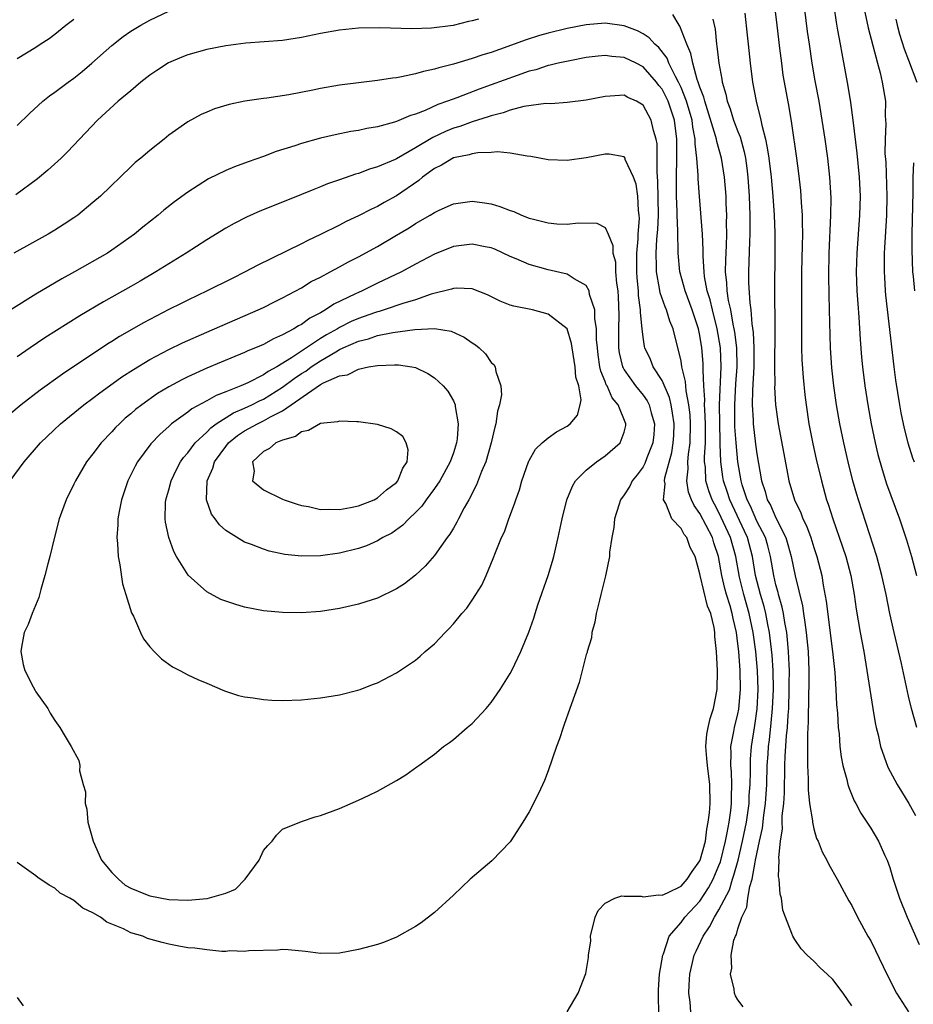
# Model space of a CAD drawing. Units: inches. Extents: x 2589000 to 2592000, y 1484686 to 1485000.
# Drawn here: x 2590509 to 2590603, y 1484844 to 1484948 of the extents above; entities that cross this region are included whole.
import ezdxf

# ---------------------------------------------------------------- set-up
doc = ezdxf.new("R2010")
doc.units = ezdxf.units.IN
doc.header["$MEASUREMENT"] = 0
doc.layers.add('LD25891482_2ft', color=202, linetype='Continuous')

msp = doc.modelspace()

# ---------------------------------------------------------------- linework, layer by layer
at = {"layer": 'LD25891482_2ft'}
for points, elevation in [([(2590603.86, 1484873), (2590603.31, 1484875), (2590603, 1484876.28), (2590602.25, 1484879.75), (2590601.48, 1484883), (2590601.02, 1484885.02), (2590600.62, 1484887), (2590600.18, 1484889), (2590599.63, 1484891), (2590597.7, 1484897), (2590597.54, 1484897.54), (2590597.13, 1484899), (2590596.63, 1484901), (2590596.17, 1484903), (2590595.76, 1484905), (2590595.4, 1484907), (2590595.1, 1484909), (2590594.89, 1484910.89), (2590594.75, 1484913), (2590594.67, 1484917), (2590594.62, 1484918.62), (2590594.58, 1484920.58), (2590594.63, 1484923), (2590594.8, 1484927), (2590594.82, 1484928.82), (2590594.69, 1484931), (2590594.48, 1484933), (2590594.2, 1484935), (2590593.89, 1484937), (2590593.56, 1484939), (2590593.15, 1484941.15), (2590592.83, 1484943), (2590592.53, 1484945), (2590592.34, 1484946.34), (2590591.87, 1484950.13)], 12060), ([(2590588.84, 1484949), (2590589.11, 1484947), (2590589.4, 1484944.6), (2590589.58, 1484943), (2590589.75, 1484941.75), (2590589.87, 1484941), (2590590.36, 1484938.36), (2590590.66, 1484936.66), (2590591.18, 1484933), (2590591.39, 1484931.39), (2590591.59, 1484929.59), (2590591.63, 1484929), (2590591.66, 1484928.34), (2590591.76, 1484927), (2590591.76, 1484926.24), (2590591.8, 1484925), (2590591.79, 1484923.79), (2590591.72, 1484921), (2590591.71, 1484919), (2590591.72, 1484913), (2590591.75, 1484911.75), (2590591.87, 1484909.87), (2590592.05, 1484908.05), (2590592.19, 1484907), (2590592.49, 1484905), (2590592.9, 1484902.9), (2590593.26, 1484901.26), (2590593.8, 1484899), (2590594.35, 1484897), (2590594.52, 1484896.52), (2590594.99, 1484895), (2590596.04, 1484892.04), (2590596.37, 1484891), (2590596.89, 1484889), (2590597.25, 1484887), (2590597.47, 1484885.47), (2590597.88, 1484883), (2590598.26, 1484881), (2590598.6, 1484879), (2590599.22, 1484875), (2590599.47, 1484873.47), (2590599.57, 1484873), (2590599.78, 1484872.22), (2590600.04, 1484871), (2590600.82, 1484868.82), (2590601.79, 1484867), (2590602.24, 1484866.24), (2590603.03, 1484865), (2590603.73, 1484863.73)], 12062), ([(2590595.12, 1484949), (2590595.34, 1484947.34), (2590595.51, 1484946.49), (2590595.77, 1484945), (2590595.96, 1484944.04), (2590596.6, 1484940.6), (2590596.87, 1484938.87), (2590597.12, 1484937), (2590597.53, 1484933.53), (2590597.77, 1484931), (2590597.87, 1484929), (2590597.83, 1484927), (2590597.52, 1484923), (2590597.46, 1484921), (2590597.54, 1484919), (2590597.63, 1484917.63), (2590597.76, 1484916.24), (2590597.88, 1484913.88), (2590598.02, 1484912.02), (2590598.12, 1484911), (2590598.37, 1484909), (2590598.68, 1484907), (2590599.03, 1484905), (2590599.46, 1484903), (2590599.76, 1484901.76), (2590600.19, 1484900.19), (2590600.68, 1484898.68), (2590602.04, 1484895), (2590602.77, 1484892.77), (2590603.29, 1484891), (2590603.83, 1484889)], 12058), ([(2590598.25, 1484949), (2590598.6, 1484947.4), (2590598.73, 1484946.73), (2590599.7, 1484943), (2590599.99, 1484942), (2590600.22, 1484941), (2590600.55, 1484939), (2590600.54, 1484937.46), (2590600.6, 1484936.6), (2590600.51, 1484935), (2590600.5, 1484933.5), (2590600.58, 1484932.58), (2590600.71, 1484929), (2590600.67, 1484927), (2590600.47, 1484923.53), (2590600.43, 1484923), (2590600.41, 1484921), (2590600.44, 1484920.44), (2590600.53, 1484919), (2590600.57, 1484918.57), (2590601.42, 1484911), (2590601.6, 1484909.6), (2590602.02, 1484907), (2590602.17, 1484906.17), (2590602.51, 1484904.51), (2590602.9, 1484903), (2590603.42, 1484901.42), (2590603.57, 1484901)], 12056), ([(2590509, 1484936.43), (2590510.3, 1484937.7), (2590511.73, 1484939), (2590512.44, 1484939.56), (2590513, 1484939.94), (2590514.39, 1484941), (2590515, 1484941.44), (2590515.87, 1484942.13), (2590516.9, 1484943), (2590519, 1484944.86), (2590520.2, 1484945.8), (2590521, 1484946.37), (2590522.05, 1484947), (2590523, 1484947.55), (2590525, 1484948.47)], 12066), ([(2590597, 1484843.66), (2590596.08, 1484845), (2590595, 1484846.42), (2590594.4, 1484847), (2590593.67, 1484847.67), (2590593, 1484848.35), (2590592.29, 1484849), (2590591.66, 1484849.66), (2590591, 1484850.65), (2590590.79, 1484851), (2590590.7, 1484851.3), (2590590, 1484853), (2590589.74, 1484853.74), (2590589.58, 1484855), (2590589.44, 1484855.44), (2590589.36, 1484857), (2590589.29, 1484857.29), (2590589.34, 1484859), (2590589.3, 1484859.3), (2590589.48, 1484861), (2590589.7, 1484862.3), (2590589.68, 1484863), (2590589.67, 1484863.67), (2590589.83, 1484865), (2590589.91, 1484866.09), (2590589.91, 1484867), (2590589.95, 1484868.05), (2590589.95, 1484869), (2590589.98, 1484869.98), (2590590.11, 1484872.11), (2590590.21, 1484873), (2590590.28, 1484874.28), (2590590.35, 1484875), (2590590.42, 1484877), (2590590.42, 1484877.58), (2590590.43, 1484879), (2590590.39, 1484879.61), (2590590.34, 1484881), (2590590.24, 1484882.24), (2590590.14, 1484883), (2590589.94, 1484884.06), (2590589.81, 1484885), (2590589.68, 1484885.68), (2590589.27, 1484887), (2590589.23, 1484887.23), (2590589, 1484888.02), (2590588.77, 1484889), (2590588.43, 1484891), (2590588.14, 1484892.14), (2590587.89, 1484893), (2590587, 1484894.75), (2590586.31, 1484896.31), (2590585.96, 1484897), (2590585.45, 1484898.55), (2590585.33, 1484899), (2590584.98, 1484901), (2590584.8, 1484903), (2590584.68, 1484904.68), (2590584.66, 1484907), (2590584.78, 1484909.22), (2590584.91, 1484911), (2590584.88, 1484913), (2590584.67, 1484914.67), (2590584.62, 1484915), (2590584.5, 1484915.5), (2590584.24, 1484917), (2590584.02, 1484917.98), (2590583.87, 1484919), (2590583.84, 1484919.84), (2590583.69, 1484921), (2590583.72, 1484922.28), (2590583.79, 1484923.79), (2590583.83, 1484925), (2590583.81, 1484926.19), (2590583.83, 1484927), (2590583.77, 1484928.23), (2590583.75, 1484929), (2590583.59, 1484931), (2590583.27, 1484933), (2590582.76, 1484934.76), (2590582.73, 1484935), (2590582.64, 1484935.36), (2590581.5, 1484939), (2590581.41, 1484939.41), (2590581, 1484940.46), (2590580.82, 1484941), (2590580.71, 1484941.29), (2590580.23, 1484943), (2590580.04, 1484944.04), (2590579.61, 1484945), (2590578.89, 1484946.89), (2590578.79, 1484947), (2590578.15, 1484948.15)], 12068), ([(2590585.74, 1484948.26), (2590585.97, 1484945.97), (2590586.09, 1484945), (2590586.3, 1484943), (2590586.54, 1484941), (2590586.92, 1484939), (2590587.43, 1484937), (2590587.52, 1484936.48), (2590587.91, 1484935), (2590588.1, 1484934.1), (2590588.25, 1484933), (2590588.49, 1484931), (2590588.67, 1484929), (2590588.81, 1484927), (2590588.89, 1484925.11), (2590588.89, 1484923), (2590588.86, 1484919.14), (2590588.88, 1484915.13), (2590588.89, 1484914.89), (2590588.86, 1484911), (2590588.88, 1484909.12), (2590588.87, 1484908.87), (2590588.97, 1484907), (2590589.25, 1484905), (2590590.14, 1484900.14), (2590590.38, 1484899), (2590590.97, 1484897), (2590591.63, 1484895.63), (2590591.85, 1484895), (2590592.23, 1484894.23), (2590592.67, 1484893), (2590593, 1484891.95), (2590593.33, 1484891), (2590593.83, 1484889), (2590593.99, 1484888.01), (2590594.31, 1484886.31), (2590594.96, 1484881), (2590595.21, 1484878.79), (2590595.33, 1484877), (2590595.4, 1484875.4), (2590595.5, 1484874.5), (2590595.57, 1484873), (2590595.66, 1484872.34), (2590595.76, 1484871), (2590595.89, 1484869.89), (2590596.07, 1484869), (2590596.49, 1484867.51), (2590596.59, 1484867), (2590596.68, 1484866.68), (2590597.27, 1484865.27), (2590597.43, 1484865), (2590597.97, 1484863.97), (2590599, 1484862.39), (2590599.82, 1484861), (2590600.49, 1484859.51), (2590600.74, 1484859), (2590601, 1484858.24), (2590601.37, 1484857), (2590602.03, 1484855), (2590602.84, 1484853), (2590604.12, 1484850.12)], 12064), ([(2590585.57, 1484843.57), (2590585, 1484844.3), (2590584.73, 1484844.73), (2590584.63, 1484845), (2590584.6, 1484845.4), (2590584.22, 1484847), (2590584.36, 1484847.64), (2590584.3, 1484849), (2590584.58, 1484850.58), (2590584.73, 1484851), (2590584.84, 1484851.16), (2590585, 1484851.77), (2590585.41, 1484853), (2590585.94, 1484854.06), (2590586.05, 1484855), (2590586.25, 1484856.25), (2590586.49, 1484857), (2590586.81, 1484858.81), (2590586.86, 1484859), (2590587.28, 1484861), (2590587.6, 1484862.4), (2590587.74, 1484863.74), (2590587.92, 1484865), (2590588.04, 1484867), (2590588.1, 1484869), (2590588.18, 1484870.18), (2590588.23, 1484871), (2590588.32, 1484871.68), (2590588.52, 1484873.48), (2590588.66, 1484875), (2590588.74, 1484877), (2590588.7, 1484879), (2590588.6, 1484880.6), (2590588.41, 1484882.41), (2590588.34, 1484883), (2590588.16, 1484883.84), (2590587.95, 1484885), (2590587.76, 1484885.76), (2590587.37, 1484887), (2590586.86, 1484889), (2590586.54, 1484891), (2590586.01, 1484893), (2590585.7, 1484893.7), (2590584.13, 1484897), (2590583.86, 1484897.86), (2590583.47, 1484899), (2590583.41, 1484899.41), (2590583.19, 1484901), (2590583.14, 1484902.86), (2590583.12, 1484903.12), (2590583.07, 1484907), (2590583.23, 1484911), (2590583.15, 1484913), (2590582.82, 1484915), (2590582.31, 1484917), (2590582.06, 1484918.06), (2590581.77, 1484919), (2590581.49, 1484920.51), (2590581.43, 1484921), (2590581.33, 1484922.67), (2590581.35, 1484923.35), (2590581.28, 1484925), (2590580.94, 1484928.94), (2590580.81, 1484930.81), (2590580.81, 1484931.19), (2590580.68, 1484933), (2590580.5, 1484934.5), (2590580.5, 1484935), (2590580.25, 1484936.25), (2590580.17, 1484937), (2590579.58, 1484939), (2590579, 1484940.45), (2590578.74, 1484941), (2590578.41, 1484941.59), (2590577.73, 1484943), (2590577.53, 1484943.53), (2590576.66, 1484944.66), (2590576.23, 1484945), (2590575.66, 1484945.66), (2590575, 1484946.09), (2590574.4, 1484946.4), (2590573, 1484946.94), (2590571, 1484947.24), (2590569, 1484947.06), (2590567, 1484946.65), (2590565, 1484946.16), (2590564.09, 1484945.91), (2590562.57, 1484945.43), (2590560.76, 1484944.76), (2590559, 1484944.14), (2590558.12, 1484943.88), (2590557, 1484943.49), (2590555, 1484942.9), (2590553.47, 1484942.53), (2590553, 1484942.36), (2590551.86, 1484942.14), (2590551, 1484941.87), (2590549.55, 1484941.55), (2590549, 1484941.47), (2590548.57, 1484941.43), (2590547, 1484941.17), (2590543, 1484940.7), (2590541, 1484940.35), (2590540.17, 1484940.17), (2590537.67, 1484939.67), (2590535.32, 1484939.32), (2590535, 1484939.29), (2590533.01, 1484938.99), (2590531.35, 1484938.65), (2590529.82, 1484938.18), (2590529, 1484937.85), (2590528.41, 1484937.59), (2590527, 1484936.83), (2590525, 1484935.41), (2590524.52, 1484935), (2590523, 1484933.82), (2590522.06, 1484933), (2590521.47, 1484932.53), (2590521, 1484932.09), (2590517.8, 1484929), (2590517, 1484928.31), (2590515.4, 1484927), (2590515, 1484926.71), (2590513.97, 1484926.03), (2590513, 1484925.42), (2590512.28, 1484925), (2590508.68, 1484923)], 12070), ([(2590557.64, 1484947.64), (2590557, 1484947.47), (2590556.61, 1484947.39), (2590554.99, 1484946.99), (2590552.69, 1484946.69), (2590550.62, 1484946.62), (2590547.26, 1484946.74), (2590545, 1484946.7), (2590543, 1484946.5), (2590541, 1484946.12), (2590539, 1484945.7), (2590537, 1484945.41), (2590533.13, 1484945.13), (2590531, 1484944.83), (2590529, 1484944.43), (2590527, 1484943.87), (2590526.36, 1484943.64), (2590524.96, 1484943.04), (2590523.75, 1484942.25), (2590523, 1484941.74), (2590522.05, 1484941), (2590521, 1484940.1), (2590519.68, 1484939), (2590517.5, 1484937), (2590514.34, 1484933.66), (2590513.65, 1484933), (2590512.26, 1484931.74), (2590511.17, 1484930.83), (2590508.88, 1484929.12)], 12068), ([(2590509, 1484943.51), (2590511, 1484944.71), (2590511.45, 1484945), (2590512.39, 1484945.61), (2590513, 1484946.05), (2590514.16, 1484947), (2590515, 1484947.65)], 12064), ([(2590582.36, 1484947.64), (2590582.59, 1484946.59), (2590582.74, 1484945), (2590582.79, 1484944.79), (2590582.99, 1484943), (2590583.31, 1484941.31), (2590583.35, 1484941), (2590583.74, 1484939.74), (2590583.88, 1484939), (2590584.19, 1484938.19), (2590584.55, 1484937), (2590585, 1484935.8), (2590585.23, 1484935.23), (2590585.67, 1484933.67), (2590585.8, 1484933), (2590585.94, 1484931.94), (2590586.05, 1484931), (2590586.19, 1484929), (2590586.27, 1484927), (2590586.27, 1484925.73), (2590586.26, 1484925), (2590586.21, 1484924.21), (2590586.12, 1484921), (2590586.13, 1484919.87), (2590586.24, 1484917.76), (2590586.35, 1484917), (2590586.47, 1484915.53), (2590586.62, 1484914.62), (2590586.69, 1484913), (2590586.67, 1484911), (2590586.54, 1484908.54), (2590586.51, 1484907), (2590586.61, 1484905.39), (2590586.62, 1484905), (2590586.86, 1484902.86), (2590587, 1484901.83), (2590587.47, 1484899), (2590587.87, 1484897.87), (2590588.09, 1484897), (2590588.43, 1484896.43), (2590589, 1484895.08), (2590590.04, 1484893), (2590590.27, 1484892.27), (2590590.62, 1484891), (2590591.02, 1484888.98), (2590591.8, 1484885.8), (2590591.91, 1484885), (2590592.07, 1484884.07), (2590592.2, 1484883), (2590592.39, 1484881), (2590592.48, 1484879), (2590592.48, 1484877.52), (2590592.45, 1484876.45), (2590592.42, 1484873.59), (2590592.32, 1484872.32), (2590592.32, 1484871), (2590592.35, 1484869.65), (2590592.33, 1484869), (2590592.41, 1484867.59), (2590592.41, 1484866.41), (2590592.56, 1484865), (2590592.85, 1484863.15), (2590592.85, 1484863), (2590593, 1484862.31), (2590593.3, 1484861.3), (2590593.45, 1484861), (2590593.89, 1484859.89), (2590594.38, 1484859), (2590594.57, 1484858.57), (2590595.46, 1484857), (2590596.71, 1484854.71), (2590597, 1484854.23), (2590597.6, 1484853), (2590598.71, 1484851), (2590599, 1484850.51), (2590599.5, 1484849.5), (2590600.69, 1484847), (2590601.72, 1484845), (2590603, 1484843.03)], 12066), ([(2590601.66, 1484947.66), (2590601.79, 1484947), (2590602.05, 1484946.05), (2590602.51, 1484944.51), (2590603, 1484943.33), (2590603.86, 1484941)], 12054), ([(2590580.04, 1484843), (2590579.95, 1484844.05), (2590579.83, 1484845), (2590579.87, 1484845.87), (2590579.94, 1484847), (2590580.4, 1484849), (2590580.59, 1484849.41), (2590581.33, 1484851), (2590582.02, 1484851.98), (2590582.52, 1484853), (2590583, 1484853.76), (2590584.1, 1484855.9), (2590584.43, 1484857), (2590584.58, 1484857.42), (2590585.01, 1484859), (2590585.5, 1484861), (2590585.9, 1484863), (2590586.17, 1484865), (2590586.19, 1484865.81), (2590586.28, 1484867), (2590586.32, 1484868.32), (2590586.31, 1484869), (2590586.33, 1484869.67), (2590586.44, 1484871), (2590586.79, 1484873.21), (2590587.04, 1484874.96), (2590587.14, 1484877), (2590587.07, 1484879), (2590586.88, 1484881), (2590586.62, 1484883), (2590586.2, 1484885), (2590585.62, 1484887), (2590585.15, 1484888.85), (2590584.77, 1484891), (2590584.23, 1484893), (2590583, 1484895.66), (2590582.52, 1484896.52), (2590582.28, 1484897), (2590581.93, 1484897.93), (2590581.63, 1484899), (2590581.57, 1484900.43), (2590581.49, 1484901), (2590581.48, 1484901.48), (2590581.57, 1484903), (2590581.59, 1484904.41), (2590581.58, 1484905), (2590581.5, 1484906.5), (2590581.49, 1484907), (2590581.51, 1484907.51), (2590581.41, 1484909), (2590581.34, 1484910.66), (2590581.35, 1484911), (2590581.34, 1484911.34), (2590581.21, 1484913), (2590581, 1484914.29), (2590580.86, 1484915), (2590580.19, 1484917), (2590579.43, 1484919), (2590578.91, 1484920.91), (2590578.88, 1484921), (2590578.69, 1484923), (2590578.71, 1484923.29), (2590578.66, 1484925), (2590578.68, 1484925.32), (2590578.61, 1484927), (2590578.61, 1484927.39), (2590578.53, 1484929), (2590578.51, 1484931), (2590578.55, 1484933), (2590578.56, 1484935), (2590578.3, 1484937), (2590577.63, 1484939), (2590577, 1484940.26), (2590576.67, 1484940.67), (2590576.43, 1484941), (2590575, 1484942.63), (2590574.29, 1484943), (2590573, 1484943.62), (2590571.71, 1484943.71), (2590571, 1484943.81), (2590570.25, 1484943.75), (2590569, 1484943.59), (2590567.27, 1484943.27), (2590566.06, 1484943), (2590565.22, 1484942.78), (2590565, 1484942.75), (2590563.69, 1484942.31), (2590563, 1484942.16), (2590561.72, 1484941.72), (2590559, 1484940.71), (2590557.73, 1484940.27), (2590555.36, 1484939.36), (2590554.39, 1484939), (2590553.36, 1484938.64), (2590552.03, 1484938.03), (2590551, 1484937.64), (2590550.5, 1484937.5), (2590549, 1484936.85), (2590548.78, 1484936.78), (2590547, 1484936.31), (2590545.88, 1484936.12), (2590545, 1484935.92), (2590544.2, 1484935.8), (2590542.54, 1484935.46), (2590541, 1484935.09), (2590539, 1484934.53), (2590538.29, 1484934.29), (2590536.32, 1484933.68), (2590535, 1484933.18), (2590533.38, 1484932.62), (2590531.92, 1484932.08), (2590531, 1484931.68), (2590529.2, 1484930.8), (2590527, 1484929.42), (2590525.6, 1484928.4), (2590524.48, 1484927.52), (2590523.89, 1484927), (2590522.28, 1484925.72), (2590521.4, 1484925), (2590519, 1484923.31), (2590518.54, 1484923), (2590515.07, 1484921), (2590513.72, 1484920.28), (2590511, 1484918.65), (2590508.34, 1484917)], 12072), ([(2590576.68, 1484843), (2590576.61, 1484844.61), (2590576.64, 1484845.36), (2590576.75, 1484847), (2590577.08, 1484849), (2590577.14, 1484849.14), (2590577.75, 1484851), (2590579, 1484852.45), (2590579.41, 1484853), (2590581, 1484854.7), (2590581.91, 1484856.09), (2590582.38, 1484857), (2590582.57, 1484857.43), (2590583, 1484858.45), (2590583.15, 1484858.85), (2590583.69, 1484861), (2590583.88, 1484861.88), (2590584.07, 1484863), (2590584.25, 1484864.25), (2590584.32, 1484865), (2590584.31, 1484865.69), (2590584.36, 1484867), (2590584.33, 1484868.33), (2590584.25, 1484869), (2590584.3, 1484870.3), (2590584.27, 1484871), (2590584.57, 1484872.57), (2590584.64, 1484873), (2590585, 1484874.45), (2590585.09, 1484874.91), (2590585.27, 1484877), (2590585.23, 1484879), (2590585.09, 1484881), (2590585, 1484881.81), (2590584.85, 1484883), (2590584.49, 1484884.49), (2590584.41, 1484885), (2590584.18, 1484885.82), (2590583.8, 1484887), (2590583.63, 1484887.63), (2590583.29, 1484889), (2590582.95, 1484891), (2590582.47, 1484892.47), (2590582.32, 1484893), (2590581, 1484895.56), (2590580.39, 1484896.39), (2590580.11, 1484897), (2590579.8, 1484897.8), (2590579.62, 1484899), (2590579.76, 1484900.24), (2590579.73, 1484901), (2590579.79, 1484901.79), (2590579.96, 1484903), (2590580, 1484905), (2590579.95, 1484905.95), (2590579.82, 1484907), (2590579.53, 1484908.47), (2590579.47, 1484909.47), (2590579.1, 1484911), (2590579, 1484911.6), (2590578.17, 1484915), (2590577.82, 1484915.82), (2590577.47, 1484917), (2590577.32, 1484917.32), (2590576.8, 1484918.8), (2590576.74, 1484919.26), (2590576.41, 1484921), (2590576.42, 1484921.58), (2590576.37, 1484923), (2590576.46, 1484924.46), (2590576.54, 1484925.46), (2590576.61, 1484927), (2590576.57, 1484930.57), (2590576.47, 1484931.53), (2590576.5, 1484933), (2590576.49, 1484934.49), (2590576.39, 1484935), (2590576.1, 1484935.9), (2590575.86, 1484937), (2590575, 1484938.58), (2590574.31, 1484939), (2590573.4, 1484939.4), (2590573, 1484939.65), (2590571.52, 1484939.52), (2590571, 1484939.51), (2590569, 1484939.09), (2590567, 1484938.86), (2590565.28, 1484938.72), (2590564.74, 1484938.74), (2590562.43, 1484938.43), (2590561, 1484938.06), (2590560.24, 1484937.76), (2590559, 1484937.47), (2590558.66, 1484937.34), (2590557, 1484936.82), (2590555.67, 1484936.33), (2590555, 1484936.14), (2590554.19, 1484935.81), (2590552.82, 1484935.18), (2590551, 1484934.08), (2590549, 1484932.93), (2590548.87, 1484932.87), (2590547, 1484932.07), (2590546.16, 1484931.84), (2590545, 1484931.39), (2590544.69, 1484931.31), (2590543, 1484930.71), (2590541.72, 1484930.28), (2590541, 1484929.97), (2590540.29, 1484929.71), (2590539, 1484929.17), (2590535.92, 1484927.92), (2590534.6, 1484927.4), (2590533.21, 1484926.79), (2590531.89, 1484926.11), (2590531, 1484925.61), (2590529, 1484924.38), (2590526.85, 1484923), (2590525, 1484921.86), (2590523.64, 1484921), (2590521.98, 1484920.02), (2590521, 1484919.46), (2590518.13, 1484917.87), (2590515.62, 1484916.38), (2590511.95, 1484914.05), (2590510.38, 1484913), (2590509, 1484912.06)], 12074), ([(2590567, 1484843.02), (2590568.17, 1484845), (2590568.95, 1484847.05), (2590569.26, 1484848.74), (2590569.26, 1484849), (2590569.48, 1484850.52), (2590569.47, 1484851), (2590569.96, 1484853), (2590570.28, 1484853.72), (2590571, 1484854.47), (2590572.02, 1484855), (2590572.75, 1484855.25), (2590573, 1484855.2), (2590574.79, 1484855.21), (2590575, 1484855.14), (2590576.63, 1484855.37), (2590577, 1484855.32), (2590577.56, 1484855.56), (2590579, 1484856.28), (2590579.65, 1484857), (2590580.19, 1484857.81), (2590581, 1484858.93), (2590581.03, 1484859), (2590581.57, 1484861), (2590581.73, 1484862.27), (2590581.88, 1484863), (2590582, 1484864), (2590582.08, 1484865), (2590582.05, 1484867), (2590581.78, 1484869), (2590581.74, 1484869.74), (2590581.6, 1484871), (2590581.72, 1484872.28), (2590581.85, 1484873), (2590582.06, 1484873.94), (2590582.41, 1484875), (2590582.8, 1484877), (2590582.85, 1484879), (2590582.73, 1484881), (2590582.57, 1484882.57), (2590582.55, 1484883), (2590582.48, 1484883.52), (2590582.13, 1484885), (2590581.79, 1484885.79), (2590581.03, 1484889), (2590581, 1484889.18), (2590580.49, 1484891), (2590579.98, 1484891.98), (2590579.61, 1484893), (2590579.33, 1484893.33), (2590579, 1484893.95), (2590578.04, 1484895), (2590577.4, 1484896.6), (2590577.16, 1484897), (2590577.33, 1484898.67), (2590577.27, 1484899), (2590577.31, 1484899.31), (2590578.02, 1484901.98), (2590578.19, 1484903), (2590578.23, 1484903.76), (2590578.28, 1484905), (2590578.12, 1484906.12), (2590577.95, 1484907), (2590577.78, 1484907.78), (2590577, 1484909.57), (2590576.08, 1484911), (2590575.77, 1484911.77), (2590575.19, 1484913), (2590575.15, 1484913.15), (2590575, 1484914.14), (2590574.9, 1484915), (2590574.73, 1484916.73), (2590574.73, 1484917), (2590574.52, 1484918.52), (2590574.51, 1484919), (2590574.38, 1484920.38), (2590574.35, 1484921), (2590574.33, 1484921.67), (2590574.36, 1484923), (2590574.5, 1484924.5), (2590574.5, 1484925), (2590574.62, 1484926.62), (2590574.59, 1484927), (2590574.51, 1484927.49), (2590574.44, 1484929), (2590574.26, 1484930.26), (2590573.99, 1484931), (2590573.13, 1484932.87), (2590573.1, 1484933), (2590573, 1484933.14), (2590571.43, 1484933.43), (2590571, 1484933.43), (2590569, 1484933.02), (2590567, 1484932.74), (2590565, 1484932.82), (2590563.17, 1484933.17), (2590562.79, 1484933.21), (2590561, 1484933.52), (2590559.67, 1484933.67), (2590559, 1484933.6), (2590557.57, 1484933.57), (2590557, 1484933.46), (2590556.66, 1484933.34), (2590555, 1484933.03), (2590553.75, 1484932.25), (2590553, 1484931.9), (2590551.75, 1484931), (2590551.36, 1484930.65), (2590549, 1484929.02), (2590547.69, 1484928.31), (2590547, 1484927.9), (2590546.37, 1484927.63), (2590545, 1484926.92), (2590543.69, 1484926.31), (2590543, 1484925.94), (2590541, 1484924.94), (2590539.67, 1484924.33), (2590539, 1484923.97), (2590534.33, 1484921.67), (2590533.07, 1484921), (2590531.68, 1484920.32), (2590529.06, 1484919), (2590527, 1484918.03), (2590526.31, 1484917.69), (2590525, 1484917.03), (2590522.35, 1484915.65), (2590519.81, 1484914.19), (2590519, 1484913.66), (2590518.59, 1484913.41), (2590513.78, 1484910.22), (2590511.45, 1484908.55), (2590509.43, 1484907), (2590507.01, 1484905)], 12076), ([(2590603.51, 1484932.49), (2590603.45, 1484931), (2590603.44, 1484929.44), (2590603.33, 1484925), (2590603.32, 1484923.32), (2590603.41, 1484921), (2590603.47, 1484920.53), (2590603.61, 1484919)], 12054), ([(2590508.29, 1484899), (2590509.75, 1484901), (2590511.49, 1484903), (2590513.6, 1484905), (2590516.06, 1484907), (2590517, 1484907.69), (2590517.73, 1484908.27), (2590518.74, 1484909), (2590520.06, 1484909.94), (2590521.28, 1484910.72), (2590523, 1484911.77), (2590525, 1484912.84), (2590526.46, 1484913.54), (2590529, 1484914.67), (2590534.42, 1484917), (2590535, 1484917.27), (2590536.15, 1484917.85), (2590537, 1484918.26), (2590539, 1484919.34), (2590540.02, 1484919.98), (2590541, 1484920.46), (2590542.02, 1484921), (2590543, 1484921.53), (2590543.94, 1484922.06), (2590545, 1484922.59), (2590547, 1484923.68), (2590549, 1484924.87), (2590550.33, 1484925.67), (2590551, 1484926.11), (2590552.57, 1484927), (2590553, 1484927.28), (2590553.52, 1484927.52), (2590555, 1484928.17), (2590557, 1484928.45), (2590558.28, 1484928.28), (2590559, 1484928.17), (2590559.91, 1484927.91), (2590561, 1484927.48), (2590561.37, 1484927.37), (2590562.19, 1484927), (2590563, 1484926.68), (2590563.44, 1484926.56), (2590565, 1484926.18), (2590565.92, 1484926.08), (2590567, 1484926.03), (2590568.17, 1484926.17), (2590570.13, 1484926.13), (2590571, 1484925.7), (2590571.31, 1484925), (2590571.8, 1484923.8), (2590571.81, 1484923), (2590572.08, 1484922.08), (2590572.11, 1484921), (2590572.19, 1484919.81), (2590572.33, 1484919), (2590572.39, 1484918.39), (2590572.44, 1484916.44), (2590572.4, 1484915), (2590572.41, 1484913), (2590572.49, 1484912.49), (2590572.84, 1484911), (2590572.89, 1484910.89), (2590573, 1484910.7), (2590574.22, 1484909), (2590575, 1484908.02), (2590575.43, 1484907.43), (2590575.64, 1484907), (2590575.86, 1484906.14), (2590576.21, 1484905), (2590576.13, 1484903.87), (2590576.04, 1484903), (2590575.41, 1484901.41), (2590575.2, 1484900.8), (2590575, 1484900.45), (2590574.38, 1484899.62), (2590573.86, 1484899), (2590573.59, 1484898.41), (2590573, 1484897.51), (2590572.63, 1484897), (2590572.44, 1484896.44), (2590571.99, 1484895), (2590571.93, 1484894.07), (2590571.72, 1484893), (2590571.47, 1484891.47), (2590571.46, 1484891), (2590571.04, 1484888.96), (2590570.56, 1484887), (2590570.4, 1484886.4), (2590570.07, 1484885), (2590569.91, 1484884.09), (2590569.61, 1484883), (2590569.55, 1484882.45), (2590569.1, 1484881), (2590569.09, 1484880.91), (2590569, 1484880.68), (2590568.59, 1484879), (2590568.26, 1484877.74), (2590567.28, 1484875), (2590566.7, 1484873.3), (2590566.59, 1484873), (2590566.2, 1484871.8), (2590565.89, 1484871), (2590565, 1484868.42), (2590564.6, 1484867.4), (2590563.97, 1484866.03), (2590563, 1484864.11), (2590562.33, 1484863), (2590561, 1484860.94), (2590559.07, 1484858.93), (2590556.77, 1484857), (2590555, 1484855.33), (2590553, 1484853.49), (2590551.59, 1484852.41), (2590551, 1484852.03), (2590549, 1484850.88), (2590547.65, 1484850.35), (2590547, 1484850.13), (2590545, 1484849.58), (2590543, 1484849.2), (2590541, 1484849.19), (2590539.4, 1484849.4), (2590537.57, 1484849.57), (2590537, 1484849.59), (2590536.48, 1484849.52), (2590533.44, 1484849.44), (2590533, 1484849.37), (2590531.44, 1484849.44), (2590531, 1484849.4), (2590530.6, 1484849.4), (2590529, 1484849.55), (2590527.73, 1484849.73), (2590527, 1484849.78), (2590526.06, 1484849.94), (2590525, 1484850.15), (2590524.32, 1484850.32), (2590522.76, 1484850.76), (2590522.26, 1484851), (2590521, 1484851.37), (2590520.23, 1484851.77), (2590519, 1484852.28), (2590518.47, 1484852.47), (2590517.81, 1484853), (2590517, 1484853.47), (2590515.94, 1484853.94), (2590515, 1484854.75), (2590514.58, 1484855), (2590513.55, 1484855.55), (2590513, 1484856.05), (2590512.38, 1484856.38), (2590511.19, 1484857.19), (2590511, 1484857.36), (2590509, 1484858.75)], 12078), ([(2590509, 1484844.53), (2590509.66, 1484843.66)], 12076)]:
    msp.add_lwpolyline(points, dxfattribs=dict(at, elevation=elevation))
for points, elevation in [([(2590546.13, 1484865.87), (2590547, 1484866.29), (2590549, 1484867.4), (2590549.99, 1484868.01), (2590551.16, 1484868.84), (2590551.35, 1484869), (2590553, 1484870.19), (2590553.97, 1484871), (2590554.58, 1484871.42), (2590555, 1484871.74), (2590556.47, 1484873), (2590557, 1484873.43), (2590558.45, 1484875), (2590559, 1484875.64), (2590559.94, 1484877), (2590561, 1484878.68), (2590561.17, 1484879), (2590562.13, 1484881), (2590562.97, 1484883.03), (2590563.48, 1484884.52), (2590563.62, 1484885), (2590563.91, 1484885.91), (2590564.99, 1484889), (2590565.46, 1484890.54), (2590565.59, 1484891), (2590566.06, 1484893), (2590566.47, 1484895), (2590566.95, 1484897), (2590567.56, 1484898.44), (2590567.89, 1484899), (2590569, 1484900.12), (2590570.08, 1484901), (2590571, 1484901.62), (2590572.57, 1484903), (2590573, 1484904.12), (2590573.17, 1484904.83), (2590573.19, 1484905), (2590572.39, 1484907), (2590571.75, 1484907.75), (2590571.2, 1484909), (2590571.12, 1484909.12), (2590571, 1484909.46), (2590570.54, 1484910.54), (2590570.45, 1484911), (2590570.26, 1484912.26), (2590570.18, 1484913), (2590570.1, 1484913.9), (2590570.1, 1484915), (2590569.92, 1484916.08), (2590569.92, 1484917), (2590569.36, 1484918.64), (2590569.31, 1484919), (2590569, 1484919.56), (2590567.72, 1484920.28), (2590567, 1484920.77), (2590565, 1484921.24), (2590563, 1484921.78), (2590561.62, 1484922.38), (2590561, 1484922.63), (2590559.39, 1484923.39), (2590559, 1484923.54), (2590558.35, 1484923.65), (2590557, 1484923.93), (2590555, 1484923.68), (2590553, 1484922.89), (2590551, 1484921.82), (2590549.52, 1484921), (2590547, 1484919.82), (2590545.37, 1484919), (2590545, 1484918.85), (2590544.68, 1484918.68), (2590542.4, 1484917.6), (2590541.52, 1484917), (2590541, 1484916.71), (2590539.86, 1484916.14), (2590539, 1484915.48), (2590538.67, 1484915.33), (2590538.17, 1484915), (2590537, 1484914.36), (2590536.04, 1484913.96), (2590535, 1484913.36), (2590534.16, 1484913), (2590533.32, 1484912.68), (2590533, 1484912.51), (2590530.51, 1484911.49), (2590529, 1484910.85), (2590527, 1484909.95), (2590526.36, 1484909.64), (2590525, 1484908.9), (2590523.81, 1484908.19), (2590522.15, 1484907), (2590521.5, 1484906.5), (2590521, 1484906.05), (2590520.42, 1484905.58), (2590519.79, 1484905), (2590519.39, 1484904.61), (2590519, 1484904.17), (2590517.86, 1484903), (2590517, 1484901.84), (2590516.33, 1484901), (2590515.15, 1484899), (2590515, 1484898.65), (2590514.18, 1484897), (2590513.45, 1484895), (2590512.91, 1484892.91), (2590512.46, 1484891), (2590512.25, 1484890.25), (2590511.95, 1484889), (2590511.52, 1484887.52), (2590511.3, 1484886.7), (2590510.61, 1484885), (2590510.16, 1484883.84), (2590509.77, 1484883), (2590509.47, 1484881.47), (2590509.39, 1484881), (2590509.64, 1484879.64), (2590509.81, 1484879), (2590510.72, 1484877.28), (2590510.9, 1484876.9), (2590511, 1484876.74), (2590512.25, 1484875), (2590512.5, 1484874.5), (2590513, 1484873.74), (2590513.52, 1484873), (2590514.06, 1484872.06), (2590514.7, 1484871), (2590515.51, 1484869.51), (2590515.61, 1484869), (2590515.58, 1484868.42), (2590515.97, 1484867), (2590516.22, 1484866.22), (2590516.17, 1484865), (2590516.37, 1484864.37), (2590516.47, 1484863), (2590517.03, 1484861), (2590517.91, 1484859), (2590519, 1484857.71), (2590519.7, 1484857), (2590520.39, 1484856.39), (2590521, 1484856.07), (2590522.56, 1484855.44), (2590523, 1484855.24), (2590525, 1484854.88), (2590527, 1484854.81), (2590529.03, 1484854.97), (2590531, 1484855.52), (2590532.03, 1484855.97), (2590533.07, 1484857), (2590534.53, 1484859), (2590535, 1484860.03), (2590535.45, 1484860.55), (2590535.9, 1484861), (2590536.36, 1484861.64), (2590537, 1484862.29), (2590539, 1484863.1), (2590540.43, 1484863.57), (2590541, 1484863.73), (2590543, 1484864.47), (2590545, 1484865.33)], 12080), ([(2590551.49, 1484880.51), (2590552.04, 1484881), (2590553, 1484881.82), (2590554.12, 1484883), (2590554.57, 1484883.43), (2590555, 1484883.91), (2590555.91, 1484885), (2590556.42, 1484885.58), (2590557, 1484886.4), (2590557.38, 1484887), (2590558, 1484888), (2590558.45, 1484889), (2590559.21, 1484890.79), (2590559.45, 1484891.45), (2590560.09, 1484893), (2590560.38, 1484893.62), (2590560.86, 1484895), (2590561.45, 1484896.55), (2590561.58, 1484897), (2590561.96, 1484898.04), (2590562.23, 1484899), (2590562.94, 1484901), (2590563, 1484901.13), (2590563.66, 1484902.34), (2590564.37, 1484903), (2590565, 1484903.52), (2590565.86, 1484904.14), (2590567, 1484904.75), (2590567.32, 1484905), (2590568.09, 1484905.91), (2590568.38, 1484907), (2590568.47, 1484907.53), (2590568.22, 1484909), (2590567.93, 1484909.93), (2590567.85, 1484911), (2590567.52, 1484913), (2590567.47, 1484913.47), (2590566.99, 1484915), (2590565, 1484916.55), (2590563.34, 1484917), (2590561.39, 1484917.39), (2590561, 1484917.52), (2590559.93, 1484917.93), (2590558.59, 1484918.59), (2590557, 1484919.22), (2590555.3, 1484919.3), (2590555, 1484919.27), (2590554.81, 1484919.19), (2590552.65, 1484918.65), (2590551, 1484918.08), (2590549.68, 1484917.68), (2590547.71, 1484917), (2590547.17, 1484916.83), (2590547, 1484916.8), (2590546.7, 1484916.7), (2590545, 1484916.11), (2590544.22, 1484915.78), (2590543, 1484915.14), (2590542.77, 1484915), (2590541.63, 1484914.37), (2590541, 1484913.98), (2590537.95, 1484911.95), (2590536.38, 1484911), (2590535.48, 1484910.52), (2590535, 1484910.17), (2590533.33, 1484909.33), (2590532.59, 1484909), (2590531, 1484908.37), (2590530.01, 1484907.99), (2590529, 1484907.42), (2590527.42, 1484906.58), (2590527, 1484906.23), (2590525.29, 1484905), (2590525.13, 1484904.87), (2590525, 1484904.73), (2590524.09, 1484903.91), (2590523.12, 1484902.88), (2590521.7, 1484901), (2590521.45, 1484900.55), (2590520.67, 1484899), (2590520, 1484897), (2590519.76, 1484895.76), (2590519.64, 1484895), (2590519.64, 1484894.36), (2590519.52, 1484893), (2590519.61, 1484892.39), (2590519.66, 1484891), (2590519.85, 1484890.15), (2590520.13, 1484888.13), (2590520.49, 1484887), (2590521.08, 1484885.08), (2590521.28, 1484884.72), (2590522.01, 1484883), (2590522.33, 1484882.33), (2590523, 1484881.49), (2590523.45, 1484881), (2590524.23, 1484880.23), (2590525, 1484879.65), (2590525.39, 1484879.39), (2590526.18, 1484879), (2590527, 1484878.55), (2590528.06, 1484878.06), (2590529, 1484877.65), (2590530.87, 1484876.87), (2590532.36, 1484876.36), (2590533, 1484876.21), (2590533.89, 1484876.11), (2590535, 1484875.93), (2590535.88, 1484875.88), (2590537, 1484875.85), (2590539, 1484875.92), (2590541, 1484876.11), (2590543, 1484876.45), (2590544.92, 1484876.92), (2590545.18, 1484877), (2590546.48, 1484877.52), (2590547, 1484877.71), (2590549, 1484878.74), (2590551, 1484880.1)], 12082), ([(2590540.01, 1484911), (2590541, 1484911.65), (2590542.6, 1484912.6), (2590543, 1484912.82), (2590543.39, 1484913), (2590545, 1484913.71), (2590546.04, 1484913.96), (2590547, 1484914.29), (2590548.63, 1484914.63), (2590550.95, 1484914.95), (2590553, 1484915.04), (2590554.76, 1484914.76), (2590556.14, 1484914.14), (2590557, 1484913.52), (2590557.32, 1484913.32), (2590557.72, 1484913), (2590558.39, 1484912.39), (2590559, 1484911.47), (2590559.26, 1484911.26), (2590559.42, 1484911), (2590559.48, 1484910.52), (2590560, 1484909), (2590560.06, 1484908.06), (2590559.87, 1484907), (2590559.66, 1484906.34), (2590559.49, 1484905), (2590559.37, 1484904.63), (2590558.98, 1484903), (2590558.41, 1484901), (2590557.96, 1484899.96), (2590557.45, 1484898.55), (2590556.63, 1484897), (2590556.14, 1484896.14), (2590555.55, 1484895), (2590555.38, 1484894.62), (2590555, 1484894.01), (2590554.64, 1484893.36), (2590554.35, 1484893), (2590553, 1484891.11), (2590552.02, 1484889.98), (2590551, 1484889.06), (2590549.85, 1484888.15), (2590549, 1484887.61), (2590547, 1484886.64), (2590545.78, 1484886.22), (2590545, 1484885.99), (2590543, 1484885.53), (2590541, 1484885.23), (2590539, 1484885.08), (2590537, 1484885.1), (2590535, 1484885.29), (2590533, 1484885.69), (2590531.98, 1484885.98), (2590530.5, 1484886.5), (2590529, 1484887.29), (2590527.04, 1484889.04), (2590525.83, 1484891), (2590525.53, 1484891.53), (2590524.99, 1484893), (2590524.65, 1484894.65), (2590524.62, 1484895), (2590524.67, 1484896.67), (2590524.7, 1484897), (2590525, 1484898.05), (2590525.24, 1484899), (2590525.82, 1484900.18), (2590526.25, 1484901), (2590526.56, 1484901.44), (2590527, 1484901.94), (2590527.78, 1484903), (2590529, 1484904.13), (2590529.42, 1484904.58), (2590530, 1484905), (2590531.84, 1484906.16), (2590533, 1484906.65), (2590533.76, 1484907), (2590534.57, 1484907.43), (2590535, 1484907.61), (2590537, 1484908.85), (2590538.22, 1484909.78), (2590539, 1484910.3), (2590539.44, 1484910.56)], 12084), ([(2590541, 1484909.14), (2590541.32, 1484909.32), (2590543, 1484910.05), (2590543.83, 1484910.17), (2590545, 1484910.77), (2590546.07, 1484911), (2590547, 1484911.16), (2590548.81, 1484911.2), (2590549, 1484911.23), (2590549.22, 1484911.22), (2590550.64, 1484911), (2590551, 1484910.92), (2590552.3, 1484910.3), (2590553, 1484909.86), (2590553.93, 1484909), (2590554.43, 1484908.43), (2590555, 1484907.43), (2590555.18, 1484907), (2590555.18, 1484906.82), (2590555.51, 1484905), (2590555.4, 1484903.4), (2590555.34, 1484903), (2590555, 1484901.95), (2590554.67, 1484901), (2590553.56, 1484899), (2590553, 1484898.17), (2590552.14, 1484897), (2590551.67, 1484896.33), (2590551, 1484895.66), (2590550.29, 1484895), (2590549.67, 1484894.33), (2590548.51, 1484893.49), (2590547.57, 1484893), (2590547, 1484892.65), (2590545.85, 1484892.15), (2590545, 1484891.87), (2590543, 1484891.37), (2590541, 1484891.08), (2590539, 1484891.05), (2590537.24, 1484891.24), (2590535.59, 1484891.59), (2590535, 1484891.77), (2590533.72, 1484892.28), (2590533, 1484892.54), (2590532.69, 1484892.69), (2590531, 1484893.77), (2590530.34, 1484894.34), (2590529.88, 1484895), (2590529.49, 1484895.49), (2590528.97, 1484896.97), (2590529.05, 1484899), (2590529.66, 1484900.34), (2590529.83, 1484901), (2590531, 1484902.62), (2590531.3, 1484903), (2590532.23, 1484903.77), (2590533, 1484904.26), (2590534.34, 1484905), (2590535, 1484905.31), (2590535.72, 1484905.72), (2590537, 1484906.36)], 12086), ([(2590537, 1484897.07), (2590537.16, 1484897), (2590538.52, 1484896.52), (2590539, 1484896.39), (2590539.73, 1484896.27), (2590541, 1484895.98), (2590541.99, 1484896.01), (2590543, 1484895.96), (2590544.17, 1484896.17), (2590545, 1484896.34), (2590546.64, 1484897), (2590547, 1484897.19), (2590547.95, 1484898.05), (2590549, 1484898.83), (2590549.15, 1484899), (2590549.68, 1484900.32), (2590550.13, 1484901), (2590550.25, 1484902.25), (2590550.03, 1484903), (2590549.66, 1484903.66), (2590549, 1484904.14), (2590548.46, 1484904.46), (2590547, 1484904.92), (2590545, 1484905.19), (2590544.81, 1484905.19), (2590543, 1484905.28), (2590542.8, 1484905.2), (2590541, 1484905.02), (2590539.72, 1484904.28), (2590539, 1484904.16), (2590538.35, 1484903.65), (2590537, 1484903.29), (2590536.29, 1484903), (2590535.61, 1484902.39), (2590535, 1484902.09), (2590533.83, 1484901), (2590533.99, 1484900.01), (2590533.84, 1484899), (2590535, 1484898.03)], 12088)]:
    msp.add_lwpolyline(points, close=True, dxfattribs=dict(at, elevation=elevation))

doc.saveas('drawing.dxf')
